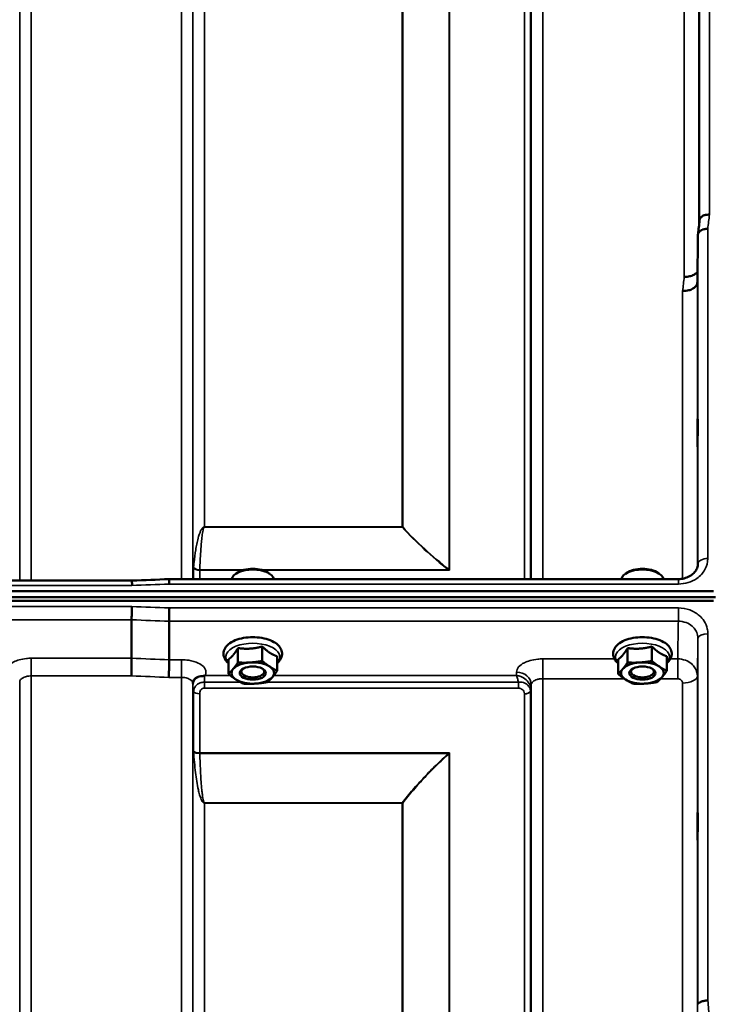
# Model space of a CAD drawing. Units: millimetres. Extents: x 155 to 12865, y -13 to 9193.
# Drawn here: x 6043 to 6254, y 4620 to 4921 of the extents above; entities that cross this region are included whole.
import ezdxf

# ---------------------------------------------------------------- set-up
doc = ezdxf.new("R2010")
doc.units = ezdxf.units.MM
doc.header["$LTSCALE"] = 31
for name, color, linetype, lineweight in [('Dimension (ISO)', 7, 'Continuous', 25), ('Visible (ISO)', 7, 'Continuous', 50), ('Visible Narrow (ISO)', 7, 'Continuous', 35)]:
    doc.layers.add(name, color=color, linetype=linetype, lineweight=lineweight)
doc.styles.add('Tricel ISO', font='isocpeur.ttf')
doc.dimstyles.new('Tricel ISO (cm) small', dxfattribs={"dimscale": 31, "dimtxt": 2.5, "dimasz": 4, "dimexe": 1.5, "dimexo": 1.5, "dimgap": 1, "dimtad": 1, "dimdec": 0, "dimlfac": 0.1, "dimrnd": 1e-08, "dimzin": 0, "dimtxsty": 'Tricel ISO', "dimcen": 0.09, "dimdle": 10, "dimclrd": 7, "dimclre": 7, "dimclrt": 256, "dimadec": 0, "dimazin": 0, "dimtfac": 1, "dimtdec": 0, "dimtmove": 0, "dimatfit": 3, "dimfxl": 1, "dimtolj": 1, "dimtzin": 0, "dimlwd": -1, "dimlwe": -1, "dimarcsym": 0})

# ---------------------------------------------------------------- blocks, each defined once
blk = doc.blocks.new('*D10')
at = {"layer": 'Defpoints', "color": 0, "transparency": 16777216}
for p in [(7088.45, 5505.56), (7960.97, 5505.56), (5243.92, 3515.57)]:
    blk.add_point(p, dxfattribs=at)
at = {"layer": 'Dimension (ISO)', "color": 7, "transparency": 16777216}
for p, q in [((7134.95, 5505.56), (8007.47, 5505.56)), ((7960.97, 3639.57), (7960.97, 5381.56)), ((5290.42, 3515.57), (8007.47, 3515.57))]:
    blk.add_line(p, q, dxfattribs=at)
for points in [[(7940.31, 5381.56), (7981.64, 5381.56), (7960.97, 5505.56)], [(7940.31, 3639.57), (7981.64, 3639.57), (7960.97, 3515.57)]]:
    blk.add_solid(points, dxfattribs=at)
at = {"layer": 'Dimension (ISO)', "transparency": 16777216, "insert": (7891.22, 4444.69), "char_height": 77.5, "attachment_point": 4, "rotation": 90, "style": 'Tricel ISO'}
blk.add_mtext('\\A1;199', dxfattribs=at)
blk = doc.blocks.new('*D15')
at = {"layer": 'Defpoints', "color": 0, "transparency": 16777216}
for p in [(7527.91, 4915.57), (7755.65, 4915.57), (6243.92, 3515.57)]:
    blk.add_point(p, dxfattribs=at)
at = {"layer": 'Dimension (ISO)', "color": 7, "transparency": 16777216}
for p, q in [((7574.41, 4915.57), (7802.15, 4915.57)), ((7755.65, 3639.57), (7755.65, 4791.57)), ((6290.42, 3515.57), (7802.15, 3515.57))]:
    blk.add_line(p, q, dxfattribs=at)
for points in [[(7734.99, 4791.57), (7776.32, 4791.57), (7755.65, 4915.57)], [(7734.99, 3639.57), (7776.32, 3639.57), (7755.65, 3515.57)]]:
    blk.add_solid(points, dxfattribs=at)
at = {"layer": 'Dimension (ISO)', "transparency": 16777216, "insert": (7685.9, 4145.82), "char_height": 77.5, "attachment_point": 4, "rotation": 90, "style": 'Tricel ISO'}
blk.add_mtext('\\A1;140', dxfattribs=at)

msp = doc.modelspace()

# ---------------------------------------------------------------- linework, layer by layer
at = {"layer": 'Visible (ISO)'}
for p, q in [((6249.92, 4855.35), (6249.73, 4840.84)), ((6249.92, 4754.95), (6249.92, 4754.8)), ((6109.11, 4752.06), (6108.7, 4751.77)), ((6118.79, 4752.06), (6119.2, 4751.77)), ((6228.11, 4752.06), (6227.7, 4751.77)), ((6237.79, 4752.06), (6238.2, 4751.77)), ((5437.93, 4749.76), (6077.11, 4749.76)), ((6088.41, 4750.19), (6243.92, 4750.19)), ((6243.92, 4750.19), (6243.92, 4750.19)), ((5259.59, 4744.72), (6255.3, 4744.72)), ((5260.29, 4746.51), (6254.61, 4746.51)), ((6254.61, 4743.61), (5260.29, 4743.61)), ((6076.95, 4737.77), (6076.95, 4737.77)), ((6076.95, 4726.03), (6076.95, 4737.77)), ((6088.4, 4737.33), (6088.4, 4737.33)), ((6088.4, 4725.59), (6088.4, 4737.33)), ((6116.85, 4729.61), (6116.85, 4725.2)), ((6235.85, 4729.61), (6235.85, 4725.2)), ((6109.41, 4729.14), (6109.41, 4724.73)), ((6121.4, 4726.63), (6121.4, 4722.22)), ((6228.41, 4729.14), (6228.41, 4724.73)), ((6240.4, 4726.63), (6240.4, 4722.22)), ((6076.95, 4726.03), (6076.95, 4726.03)), ((6088.4, 4725.59), (6088.4, 4725.59)), ((6106.5, 4725.68), (6106.5, 4721.27)), ((6225.5, 4725.68), (6225.5, 4721.27)), ((6111.09, 4720.93), (6111.09, 4720.93)), ((6116.81, 4720.93), (6116.81, 4720.93)), ((6230.09, 4720.93), (6230.09, 4720.93)), ((6235.81, 4720.93), (6235.81, 4720.93))]:
    msp.add_line(p, q, dxfattribs=at)
for centre, major_axis, start_param, end_param in [((6113.95, 4750.35), (-5.93, 0), 3.757072, 5.667706), ((6232.95, 4750.35), (-5.93, 0), 3.757072, 5.667706), ((6113.95, 4749.92), (-6.43, 0), 3.226987, 6.197791), ((6232.95, 4749.92), (-6.43, 0), 3.226987, 6.197791), ((6113.95, 4721.51), (-6.5, 0), 4.838652, 5.88585), ((6113.95, 4721.51), (-6.5, 0), 3.791454, 4.838652), ((6113.95, 4721.51), (6.5, 0), 5.88585, 6.933047), ((6232.95, 4721.51), (-6.5, 0), 4.838652, 5.88585), ((6232.95, 4721.51), (-6.5, 0), 3.791454, 4.838652), ((6232.95, 4721.51), (6.5, 0), 5.88585, 6.933047), ((6113.95, 4721.51), (-6.5, 0), 5.88585, 6.933047), ((6113.95, 4721.94), (3.5, 0), 2.62378, 6.800998), ((6113.95, 4721.51), (6.5, 0), 4.838652, 5.88585), ((6232.95, 4721.51), (-6.5, 0), 5.88585, 6.933047), ((6232.95, 4721.94), (3.5, 0), 2.62378, 6.800998), ((6232.95, 4721.51), (6.5, 0), 4.838652, 5.88585), ((6113.95, 4721.51), (6.5, 0), 3.791454, 4.838652), ((6232.95, 4721.51), (6.5, 0), 3.791454, 4.838652)]:
    msp.add_ellipse(centre, major_axis=major_axis, ratio=0.5, start_param=start_param, end_param=end_param, dxfattribs=at)
for centre in [(6113.95, 4721.51), (6232.95, 4721.51)]:
    msp.add_ellipse(centre, major_axis=(4, 0), ratio=0.5, dxfattribs=at)
for points, knots in [([(6250.3, 4898.99), (6250.29, 4898.62), (6250.29, 4898.29), (6250.28, 4897.87), (6250.27, 4897.76), (6250.27, 4897.77), (6250.26, 4897.87), (6250.26, 4898.31), (6250.26, 4898.63), (6250.26, 4899.38), (6250.26, 4899.86), (6250.26, 4900.9), (6250.27, 4901.47), (6250.27, 4902.53), (6250.28, 4903.1), (6250.29, 4904.15), (6250.29, 4904.63), (6250.3, 4905.38), (6250.31, 4905.71), (6250.32, 4906.15), (6250.32, 4906.26), (6250.33, 4906.27), (6250.33, 4906.16), (6250.33, 4905.73), (6250.33, 4905.4), (6250.33, 4904.64), (6250.33, 4904.16), (6250.33, 4903.11), (6250.33, 4902.54), (6250.32, 4901.47), (6250.32, 4900.9), (6250.31, 4899.85), (6250.3, 4899.37), (6250.3, 4898.99)], [0, 0, 0, 0, 0.159533, 0.159533, 0.319067, 0.319067, 0.478594, 0.478594, 0.63812, 0.63812, 0.797647, 0.797647, 0.957174, 0.957174, 1.116707, 1.116707, 1.276241, 1.276241, 1.436902, 1.436902, 1.597564, 1.597564, 1.758222, 1.758222, 1.918881, 1.918881, 2.079539, 2.079539, 2.240197, 2.240197, 2.400859, 2.400859, 2.56152, 2.56152, 2.56152, 2.56152]), ([(6253.42, 4861.55), (6253.42, 4861.54), (6253.41, 4861.54), (6253.19, 4861.52), (6252.98, 4861.5), (6252.57, 4861.45), (6252.37, 4861.43), (6251.93, 4861.35), (6251.63, 4861.26), (6251.13, 4860.91), (6250.87, 4860.7), (6250.59, 4860.32), (6250.53, 4860.21), (6250.46, 4860.01), (6250.44, 4859.93), (6250.43, 4859.85)], [-0.0021992, -0.0021992, -0.0021992, -0.0021992, 0, 0, 0.0638457, 0.0638457, 0.1268486, 0.1268486, 0.2098761, 0.2098761, 0.2579986, 0.2579986, 0.2777709, 0.2777709, 0.2916778, 0.2916778, 0.2916778, 0.2916778]), ([(6249.92, 4855.35), (6249.93, 4855.59), (6250.01, 4855.84), (6250.31, 4856.28), (6250.53, 4856.49), (6250.89, 4856.7), (6250.97, 4856.75), (6251.28, 4856.89), (6251.51, 4856.97), (6252.14, 4857.12), (6252.53, 4857.15), (6252.92, 4857.14)], [0, 0, 0, 0, 0.1170892, 0.1170892, 0.2342395, 0.2342395, 0.2685716, 0.2685716, 0.3515061, 0.3515061, 0.4703148, 0.4703148, 0.4703148, 0.4703148]), ([(6245.73, 4842.51), (6246.32, 4842.49), (6246.91, 4842.55), (6247.46, 4842.68), (6247.53, 4842.69), (6247.6, 4842.71), (6247.67, 4842.73), (6248.13, 4842.86), (6248.54, 4843.03), (6248.9, 4843.25), (6249.02, 4843.32), (6249.13, 4843.4), (6249.23, 4843.47), (6249.44, 4843.63), (6249.62, 4843.81), (6249.77, 4844)], [-0.0009682, -0.0009682, -0.0009682, -0.0009682, 0.177253, 0.177253, 0.177253, 0.2006408, 0.2006408, 0.2006408, 0.3531595, 0.3531595, 0.3531595, 0.4022291, 0.4022291, 0.4022291, 0.5032714, 0.5032714, 0.5032714, 0.5032714]), ([(6249.73, 4840.84), (6249.72, 4840.51), (6249.63, 4840.17), (6249.16, 4839.49), (6248.85, 4839.16), (6248.19, 4838.77), (6247.96, 4838.67), (6247.54, 4838.5), (6247.35, 4838.43), (6246.86, 4838.3), (6246.55, 4838.26), (6245.91, 4838.19), (6245.59, 4838.17), (6245.25, 4838.15), (6245.24, 4838.15), (6245.23, 4838.15)], [0.0001437, 0.0001437, 0.0001437, 0.0001437, 0.155002, 0.155002, 0.2769862, 0.2769862, 0.3318288, 0.3318288, 0.3731331, 0.3731331, 0.4354992, 0.4354992, 0.4979203, 0.4979203, 0.4999803, 0.4999803, 0.4999803, 0.4999803]), ([(6249.8, 4791.36), (6249.79, 4791.06), (6249.79, 4790.82), (6249.78, 4790.58), (6249.77, 4790.58), (6249.77, 4790.77), (6249.76, 4790.97), (6249.76, 4791.58), (6249.76, 4791.98), (6249.76, 4792.85), (6249.76, 4793.38), (6249.76, 4794.48), (6249.77, 4795.06), (6249.77, 4796.11), (6249.78, 4796.65), (6249.79, 4797.6), (6249.79, 4798.02), (6249.8, 4798.63), (6249.81, 4798.88), (6249.82, 4799.13), (6249.82, 4799.13), (6249.83, 4798.95), (6249.83, 4798.75), (6249.83, 4798.14), (6249.83, 4797.73), (6249.83, 4796.85), (6249.83, 4796.33), (6249.83, 4795.21), (6249.83, 4794.63), (6249.82, 4793.58), (6249.82, 4793.04), (6249.81, 4792.08), (6249.8, 4791.67), (6249.8, 4791.36)], [0, 0, 0, 0, 0.159533, 0.159533, 0.319067, 0.319067, 0.478594, 0.478594, 0.63812, 0.63812, 0.797647, 0.797647, 0.957174, 0.957174, 1.116707, 1.116707, 1.276241, 1.276241, 1.436902, 1.436902, 1.597564, 1.597564, 1.758222, 1.758222, 1.918881, 1.918881, 2.079539, 2.079539, 2.240197, 2.240197, 2.400859, 2.400859, 2.56152, 2.56152, 2.56152, 2.56152]), ([(6243.92, 4750.19), (6244.53, 4750.19), (6245.14, 4750.27), (6246.29, 4750.56), (6246.85, 4750.78), (6247.83, 4751.32), (6248.27, 4751.66), (6249.01, 4752.4), (6249.3, 4752.81), (6249.73, 4753.67), (6249.87, 4754.14), (6249.92, 4754.69), (6249.92, 4754.78), (6249.92, 4754.87)], [0, 0, 0, 0, 0.1808781, 0.1808781, 0.3642629, 0.3642629, 0.54813, 0.54813, 0.7383709, 0.7383709, 0.9426711, 0.9426711, 0.9818275, 0.9818275, 0.9818275, 0.9818275]), ([(6077.01, 4748.27), (6077.02, 4748.28), (6077.02, 4748.28), (6077.07, 4748.4), (6077.1, 4748.5), (6077.12, 4748.71), (6077.12, 4748.81), (6077.09, 4749.08), (6077.03, 4749.23), (6076.97, 4749.45), (6076.96, 4749.56), (6077.04, 4749.69), (6077.1, 4749.76), (6077.11, 4749.76)], [-0.9707782, -0.9707782, -0.9707782, -0.9707782, -0.9627915, -0.9627915, -0.8250648, -0.8250648, -0.692519, -0.692519, -0.4273441, -0.4273441, -0.2271722, -0.2271722, -0.1380283, -0.1380283, -0.1380283, -0.1380283]), ([(6088.46, 4748.7), (6088.46, 4749.04), (6088.45, 4749.33), (6088.43, 4749.74), (6088.43, 4749.88), (6088.42, 4750.02), (6088.42, 4750.06), (6088.42, 4750.15), (6088.41, 4750.18), (6088.41, 4750.18)], [-0.000801, -0.000801, -0.000801, -0.000801, 0.1160188, 0.1160188, 0.1999805, 0.1999805, 0.2332321, 0.2332321, 0.3122084, 0.3122084, 0.3122084, 0.3122084]), ([(6076.95, 4737.77), (6076.95, 4737.97), (6076.95, 4738.23), (6076.96, 4738.85), (6076.96, 4739.2), (6076.98, 4739.96), (6076.98, 4740.35), (6077, 4741.12), (6077.01, 4741.49), (6077.01, 4741.83), (6077.01, 4741.84), (6077.01, 4741.84)], [0, 0, 0, 0, 0.1171674, 0.1171674, 0.2343503, 0.2343503, 0.3515625, 0.3515625, 0.4677654, 0.4677654, 0.4685664, 0.4685664, 0.4685664, 0.4685664]), ([(6088.47, 4741.4), (6088.47, 4741.4), (6088.47, 4741.4), (6088.46, 4741.06), (6088.45, 4740.69), (6088.43, 4739.92), (6088.43, 4739.52), (6088.41, 4738.77), (6088.41, 4738.42), (6088.4, 4737.79), (6088.4, 4737.53), (6088.4, 4737.33)], [-0.4683811, -0.4683811, -0.4683811, -0.4683811, -0.4675801, -0.4675801, -0.3515625, -0.3515625, -0.2343503, -0.2343503, -0.1171674, -0.1171674, 0, 0, 0, 0]), ([(6121.4, 4724.51), (6121.62, 4724.7), (6121.82, 4724.9), (6122.43, 4725.62), (6122.74, 4726.21), (6122.94, 4727.34), (6122.9, 4727.86), (6122.61, 4728.83), (6122.34, 4729.28), (6121.58, 4730.19), (6121.04, 4730.61), (6119.72, 4731.37), (6118.92, 4731.7), (6117.19, 4732.18), (6116.26, 4732.34), (6114.38, 4732.49), (6113.43, 4732.49), (6111.57, 4732.33), (6110.66, 4732.17), (6108.96, 4731.69), (6108.17, 4731.37), (6106.79, 4730.57), (6106.19, 4730.09), (6105.37, 4729), (6105.1, 4728.41), (6104.98, 4727.39), (6105, 4726.99), (6105.1, 4726.62)], [2.481319, 2.481319, 2.481319, 2.481319, 2.614987, 2.614987, 2.927164, 2.927164, 3.166541, 3.166541, 3.41547, 3.41547, 3.727597, 3.727597, 4.077598, 4.077598, 4.421895, 4.421895, 4.76059, 4.76059, 5.099368, 5.099368, 5.443777, 5.443777, 5.793791, 5.793791, 6.096377, 6.096377, 6.283185, 6.283185, 6.283185, 6.283185]), ([(6240.4, 4724.51), (6240.62, 4724.7), (6240.82, 4724.9), (6241.43, 4725.62), (6241.74, 4726.21), (6241.94, 4727.34), (6241.9, 4727.86), (6241.61, 4728.83), (6241.34, 4729.28), (6240.58, 4730.19), (6240.04, 4730.61), (6238.72, 4731.37), (6237.92, 4731.7), (6236.19, 4732.18), (6235.26, 4732.34), (6233.38, 4732.49), (6232.43, 4732.49), (6230.57, 4732.33), (6229.66, 4732.17), (6227.96, 4731.69), (6227.17, 4731.37), (6225.79, 4730.57), (6225.19, 4730.09), (6224.37, 4729), (6224.1, 4728.41), (6223.98, 4727.39), (6224, 4726.99), (6224.1, 4726.62)], [2.481319, 2.481319, 2.481319, 2.481319, 2.614987, 2.614987, 2.927164, 2.927164, 3.166541, 3.166541, 3.41547, 3.41547, 3.727597, 3.727597, 4.077598, 4.077598, 4.421895, 4.421895, 4.76059, 4.76059, 5.099368, 5.099368, 5.443777, 5.443777, 5.793791, 5.793791, 6.096377, 6.096377, 6.283185, 6.283185, 6.283185, 6.283185]), ([(6236.58, 4732.07), (6236.58, 4732.07), (6236.58, 4732.07), (6236.57, 4732.07), (6236.55, 4732.07), (6236.53, 4732.07)], [-0.00022064, -0.00022064, -0.00022064, -0.00022064, 0, 0, 0.005168953, 0.005168953, 0.005168953, 0.005168953]), ([(6105.1, 4726.62), (6105.22, 4726.12), (6105.46, 4725.66), (6105.99, 4724.99), (6106.23, 4724.74), (6106.5, 4724.51)], [0, 0, 0, 0, 0.2446054, 0.2446054, 0.407748, 0.407748, 0.407748, 0.407748]), ([(6224.1, 4726.62), (6224.22, 4726.12), (6224.46, 4725.66), (6224.99, 4724.99), (6225.23, 4724.74), (6225.5, 4724.51)], [0, 0, 0, 0, 0.2446054, 0.2446054, 0.407748, 0.407748, 0.407748, 0.407748]), ([(6076.86, 4720.63), (6076.86, 4720.63), (6076.86, 4720.64), (6076.87, 4721.08), (6076.88, 4721.56), (6076.91, 4722.58), (6076.91, 4723.1), (6076.93, 4724.11), (6076.94, 4724.58), (6076.95, 4725.41), (6076.95, 4725.76), (6076.95, 4726.03)], [-0.0015257, -0.0015257, -0.0015257, -0.0015257, 0, 0, 0.1507538, 0.1507538, 0.3070388, 0.3070388, 0.4632847, 0.4632847, 0.6195095, 0.6195095, 0.6195095, 0.6195095]), ([(6088.31, 4720.2), (6088.31, 4720.2), (6088.31, 4720.2), (6088.33, 4720.65), (6088.34, 4721.13), (6088.36, 4722.14), (6088.37, 4722.67), (6088.38, 4723.67), (6088.39, 4724.15), (6088.4, 4724.98), (6088.4, 4725.32), (6088.4, 4725.59)], [-0.0015255, -0.0015255, -0.0015255, -0.0015255, 0, 0, 0.1504998, 0.1504998, 0.3067848, 0.3067848, 0.4630307, 0.4630307, 0.6192555, 0.6192555, 0.6192555, 0.6192555]), ([(6097.57, 4720.42), (6097.13, 4720.32), (6096.75, 4720.14), (6096.19, 4719.7), (6096.01, 4719.49), (6095.88, 4719.27)], [0, 0, 0, 0, 0.155503, 0.155503, 0.281867, 0.281867, 0.281867, 0.281867]), ([(6099.16, 4720.68), (6099.13, 4720.66), (6099.1, 4720.65), (6099.01, 4720.63), (6098.95, 4720.62), (6098.78, 4720.6), (6098.66, 4720.58), (6098.24, 4720.54), (6097.91, 4720.5), (6097.57, 4720.42)], [0, 0, 0, 0, 0.0107836, 0.0107836, 0.0290124, 0.0290124, 0.0609499, 0.0609499, 0.1272002, 0.1272002, 0.1272002, 0.1272002]), ([(6099.37, 4720.76), (6099.36, 4720.76), (6099.36, 4720.76), (6099.29, 4720.73), (6099.23, 4720.7), (6099.16, 4720.68)], [-0.00150041, -0.00150041, -0.00150041, -0.00150041, 0, 0, 0.02476937, 0.02476937, 0.02476937, 0.02476937]), ([(6042.76, 4718.79), (6042.76, 4718.79), (6042.76, 4718.79), (6042.76, 4718.8), (6042.76, 4718.81), (6042.76, 4718.82)], [-0.00115562, -0.00115562, -0.00115562, -0.00115562, 0, 0, 0.00895288, 0.00895288, 0.00895288, 0.00895288]), ([(6095.88, 4719.27), (6095.86, 4719.24), (6095.84, 4719.2), (6095.79, 4719.1), (6095.77, 4719.05), (6095.73, 4718.94), (6095.71, 4718.88), (6095.68, 4718.74), (6095.67, 4718.67), (6095.65, 4718.53), (6095.64, 4718.45), (6095.64, 4718.38)], [-1.385812, -1.385812, -1.385812, -1.385812, -1.3444766, -1.3444766, -1.3031411, -1.3031411, -1.2618056, -1.2618056, -1.2204702, -1.2204702, -1.1791347, -1.1791347, -1.1791347, -1.1791347]), ([(6095.64, 4718.38), (6095.64, 4718.37), (6095.64, 4718.36), (6095.64, 4718.35), (6095.64, 4718.35), (6095.64, 4718.35)], [0.88725951, 0.88725951, 0.88725951, 0.88725951, 0.8984109, 0.8984109, 0.89984796, 0.89984796, 0.89984796, 0.89984796]), ([(6249.8, 4670.85), (6249.79, 4670.63), (6249.79, 4670.49), (6249.78, 4670.44), (6249.77, 4670.54), (6249.77, 4670.91), (6249.76, 4671.2), (6249.76, 4671.96), (6249.76, 4672.43), (6249.76, 4673.4), (6249.76, 4673.96), (6249.76, 4675.08), (6249.77, 4675.65), (6249.77, 4676.65), (6249.78, 4677.15), (6249.79, 4677.99), (6249.79, 4678.33), (6249.8, 4678.78), (6249.81, 4678.93), (6249.82, 4678.98), (6249.82, 4678.89), (6249.83, 4678.53), (6249.83, 4678.23), (6249.83, 4677.47), (6249.83, 4676.99), (6249.83, 4676.02), (6249.83, 4675.46), (6249.83, 4674.32), (6249.83, 4673.75), (6249.82, 4672.74), (6249.82, 4672.25), (6249.81, 4671.41), (6249.8, 4671.07), (6249.8, 4670.85)], [0, 0, 0, 0, 0.159533, 0.159533, 0.319067, 0.319067, 0.478594, 0.478594, 0.63812, 0.63812, 0.797647, 0.797647, 0.957174, 0.957174, 1.116707, 1.116707, 1.276241, 1.276241, 1.436902, 1.436902, 1.597564, 1.597564, 1.758222, 1.758222, 1.918881, 1.918881, 2.079539, 2.079539, 2.240197, 2.240197, 2.400859, 2.400859, 2.56152, 2.56152, 2.56152, 2.56152]), ([(6252.92, 4621.52), (6252.92, 4621.52), (6252.92, 4621.52), (6252.52, 4621.5), (6252.13, 4621.46), (6251.41, 4621.33), (6251.08, 4621.24), (6250.53, 4621.02), (6250.31, 4620.9), (6250.01, 4620.64), (6249.93, 4620.5), (6249.92, 4620.36)], [-0.0007866, -0.0007866, -0.0007866, -0.0007866, 0, 0, 0.1180269, 0.1180269, 0.2352981, 0.2352981, 0.3524531, 0.3524531, 0.469547, 0.469547, 0.469547, 0.469547])]:
    msp.add_open_spline(points, degree=3, knots=knots, dxfattribs=at)
for points in [[(6249.93, 4855.5), (6250.1, 4856.95), (6250.27, 4858.4), (6250.43, 4859.85)], [(6249.92, 4754.95), (6249.92, 4754.92), (6249.92, 4754.89), (6249.92, 4754.87)], [(6077.11, 4749.76), (6080.88, 4749.9), (6084.64, 4750.04), (6088.41, 4750.18)]]:
    msp.add_open_spline(points, degree=3, dxfattribs=at)
for points, weights in [([(6113.13, 4728.97), (6114.86, 4729.08), (6116.85, 4729.61)], [1, 1.05008356558, 1.02350695612]), ([(6116.85, 4729.61), (6118.07, 4728.41), (6119.12, 4727.71)], [1.02350695612, 1.05008356558, 1]), ([(6232.13, 4728.97), (6233.86, 4729.08), (6235.85, 4729.61)], [1, 1.05008356558, 1.02350695612]), ([(6235.85, 4729.61), (6237.07, 4728.41), (6238.12, 4727.71)], [1.02350695612, 1.05008356558, 1]), ([(6106.5, 4725.68), (6107.28, 4726.2), (6107.96, 4727.01)], [1.02350695612, 1.05008356558, 1]), ([(6107.96, 4727.01), (6108.63, 4727.81), (6109.41, 4729.14)], [1, 1.05008356558, 1.02350695612]), ([(6109.41, 4729.14), (6111.4, 4728.86), (6113.13, 4728.97)], [1.02350695612, 1.05008356558, 1]), ([(6119.12, 4727.71), (6120.18, 4727.02), (6121.4, 4726.63)], [1, 1.05008356558, 1.02350695612]), ([(6225.5, 4725.68), (6226.28, 4726.2), (6226.96, 4727.01)], [1.02350695612, 1.05008356558, 1]), ([(6226.96, 4727.01), (6227.63, 4727.81), (6228.41, 4729.14)], [1, 1.05008356558, 1.02350695612]), ([(6228.41, 4729.14), (6230.4, 4728.86), (6232.13, 4728.97)], [1.02350695612, 1.05008356558, 1]), ([(6238.12, 4727.71), (6239.18, 4727.02), (6240.4, 4726.63)], [1, 1.05008356558, 1.02350695612]), ([(6107.96, 4722.77), (6108.63, 4723.57), (6109.41, 4724.73)], [1, 1.0379548493, 1]), ([(6109.41, 4724.73), (6111.4, 4724.62), (6113.13, 4724.73)], [1, 1.0379548493, 1]), ([(6113.13, 4724.73), (6114.86, 4724.84), (6116.85, 4725.2)], [1, 1.0379548493, 1]), ([(6116.85, 4725.2), (6118.07, 4724.17), (6119.12, 4723.48)], [1, 1.0379548493, 1]), ([(6119.12, 4723.48), (6120.18, 4722.78), (6121.4, 4722.22)], [1, 1.0379548493, 1]), ([(6226.96, 4722.77), (6227.63, 4723.57), (6228.41, 4724.73)], [1, 1.0379548493, 1]), ([(6228.41, 4724.73), (6230.4, 4724.62), (6232.13, 4724.73)], [1, 1.0379548493, 1]), ([(6232.13, 4724.73), (6233.86, 4724.84), (6235.85, 4725.2)], [1, 1.0379548493, 1]), ([(6235.85, 4725.2), (6237.07, 4724.17), (6238.12, 4723.48)], [1, 1.0379548493, 1]), ([(6238.12, 4723.48), (6239.18, 4722.78), (6240.4, 4722.22)], [1, 1.0379548493, 1]), ([(6106.5, 4721.27), (6107.28, 4721.96), (6107.96, 4722.77)], [1, 1.0379548493, 1]), ([(6108.77, 4719.54), (6107.72, 4720.24), (6106.5, 4721.27)], [1, 1.0379548493, 1]), ([(6119.94, 4720.25), (6119.27, 4719.45), (6118.49, 4718.76)], [1, 1.0379548493, 1]), ([(6121.4, 4722.22), (6120.62, 4721.06), (6119.94, 4720.25)], [1, 1.0379548493, 1]), ([(6225.5, 4721.27), (6226.28, 4721.96), (6226.96, 4722.77)], [1, 1.0379548493, 1]), ([(6227.77, 4719.54), (6226.72, 4720.24), (6225.5, 4721.27)], [1, 1.0379548493, 1]), ([(6238.94, 4720.25), (6238.27, 4719.45), (6237.49, 4718.76)], [1, 1.0379548493, 1]), ([(6240.4, 4722.22), (6239.62, 4721.06), (6238.94, 4720.25)], [1, 1.0379548493, 1]), ([(6111.05, 4718.28), (6109.83, 4718.85), (6108.77, 4719.54)], [1, 1.0379548493, 1]), ([(6114.77, 4718.29), (6113.04, 4718.18), (6111.05, 4718.28)], [1, 1.0379548493, 1]), ([(6118.49, 4718.76), (6116.5, 4718.4), (6114.77, 4718.29)], [1, 1.0379548493, 1]), ([(6230.05, 4718.28), (6228.83, 4718.85), (6227.77, 4719.54)], [1, 1.0379548493, 1]), ([(6233.77, 4718.29), (6232.04, 4718.18), (6230.05, 4718.28)], [1, 1.0379548493, 1]), ([(6237.49, 4718.76), (6235.5, 4718.4), (6233.77, 4718.29)], [1, 1.0379548493, 1])]:
    msp.add_rational_spline(points, weights, degree=2, dxfattribs=at)
at = {"layer": 'Visible Narrow (ISO)'}
for p, q in [((6253.42, 5154.56), (6253.42, 4861.55)), ((6250.42, 4859.79), (6250.42, 5151.59)), ((6250.23, 5129.02), (6250.23, 4858.06)), ((6046.26, 5124.56), (6046.26, 4749.76)), ((6092.14, 4750.19), (6092.14, 5124.56)), ((6202.51, 5124.56), (6202.51, 4750.19)), ((6245.73, 4842.51), (6245.73, 5124.56)), ((6042.76, 4749.76), (6042.76, 5121.09)), ((6095.64, 5121.09), (6095.64, 4750.19)), ((6199.01, 4750.19), (6199.01, 5121.09)), ((6095.67, 4750.19), (6095.67, 5118.03)), ((6198.98, 5118.03), (6198.98, 4750.19)), ((6099.17, 5114.56), (6099.17, 4766.12)), ((6159.59, 4766.12), (6159.59, 5114.56)), ((6159.73, 5114.57), (6159.73, 4766.13)), ((6173.89, 4753.12), (6173.89, 5115.56)), ((6174.03, 5115.56), (6174.03, 4752.89)), ((6196.89, 4750.19), (6196.89, 5115.56)), ((6198.78, 5116.89), (6198.78, 4750.19)), ((6252.92, 4857.14), (6252.92, 4756.48)), ((6249.92, 4754.95), (6249.92, 4855.35)), ((6249.73, 4840.84), (6249.73, 4753.74)), ((6245.23, 4750.31), (6245.23, 4838.15)), ((6159.59, 4766.12), (6099.17, 4766.12)), ((6099.17, 4766.04), (6099.17, 4766.12)), ((6099.17, 4766.04), (6159.59, 4766.04)), ((6159.59, 4766.12), (6159.59, 4766.04)), ((6095.87, 4750.19), (6095.87, 4753.6)), ((6097.75, 4752.89), (6110.9, 4752.89)), ((6097.75, 4752.89), (6097.75, 4750.19)), ((6111.34, 4753.01), (6097.76, 4753.01)), ((6173.74, 4753.01), (6116.56, 4753.01)), ((6117, 4752.89), (6174.03, 4752.89)), ((5437.88, 4748.27), (6077.01, 4748.27)), ((6088.46, 4748.7), (6243.92, 4748.7)), ((6243.92, 4750.19), (6243.92, 4748.7)), ((6077.01, 4741.84), (5437.88, 4741.84)), ((6243.92, 4741.4), (6088.47, 4741.4)), ((6243.92, 4737.33), (6243.92, 4741.4)), ((5437.95, 4737.77), (6076.95, 4737.77)), ((6088.4, 4737.33), (6243.92, 4737.33)), ((6252.92, 4733.53), (6252.92, 4621.52)), ((6249.92, 4620.36), (6249.92, 4732.09)), ((6076.95, 4726.03), (6046.26, 4726.03)), ((6046.26, 4726.03), (6046.26, 4720.63)), ((6092.14, 4725.59), (6088.4, 4725.59)), ((6092.14, 4720.2), (6092.14, 4725.59)), ((6224.4, 4725.84), (6202.51, 4725.84)), ((6202.51, 4725.84), (6202.51, 4719.77)), ((6243.73, 4725.84), (6241.5, 4725.84)), ((6243.73, 4725.84), (6243.73, 4719.77)), ((6046.26, 4720.63), (6046.26, 3545.64)), ((6046.26, 4720.63), (6076.86, 4720.63)), ((6107.12, 4720.76), (6099.37, 4720.76)), ((6194.49, 4720.76), (6120.35, 4720.76)), ((6194.51, 4721.81), (6194.49, 4720.76)), ((6249.73, 4720.63), (6249.73, 4612.64)), ((6042.76, 3549.11), (6042.76, 4718.79)), ((6088.31, 4720.2), (6092.14, 4720.2)), ((6092.14, 3545.65), (6092.14, 4720.2)), ((6095.64, 4718.35), (6095.64, 3549.12)), ((6095.65, 4718.48), (6095.66, 4717.73)), ((6110.18, 4718.71), (6099.17, 4718.71)), ((6099.17, 4716.92), (6099.17, 4718.71)), ((6195.06, 4718.71), (6118.24, 4718.71)), ((6195.06, 4716.92), (6195.06, 4718.71)), ((6198.98, 4716.36), (6199.01, 4717.91)), ((6199.01, 3549.13), (6199.01, 4717.91)), ((6202.51, 4719.77), (6202.51, 3545.66)), ((6202.51, 4719.77), (6227.44, 4719.77)), ((6238.52, 4719.77), (6243.73, 4719.77)), ((6245.23, 4610.9), (6245.23, 4718.47)), ((6095.67, 3552.19), (6095.67, 4716.38)), ((6095.87, 4697.73), (6095.87, 4715.83)), ((6097.75, 4715.18), (6097.75, 4697.11)), ((6099.17, 4716.92), (6195.06, 4716.92)), ((6196.89, 3554.66), (6196.89, 4715.16)), ((6198.78, 4715.81), (6198.78, 3553.33)), ((6198.98, 4716.36), (6198.98, 3552.19)), ((6174.03, 4697.11), (6097.75, 4697.11)), ((6097.76, 4696.98), (6173.74, 4696.98)), ((6173.89, 3555.28), (6173.89, 4696.86)), ((6174.03, 4697.11), (6174.03, 3555.26)), ((6159.59, 4681.92), (6099.17, 4681.92)), ((6099.17, 4681.92), (6099.17, 4681.83)), ((6099.17, 4681.83), (6099.17, 3557.14)), ((6099.17, 4681.83), (6159.59, 4681.83)), ((6159.59, 4681.92), (6159.59, 4681.83)), ((6159.59, 3557.14), (6159.59, 4681.83)), ((6159.73, 4681.83), (6159.73, 3557.13))]:
    msp.add_line(p, q, dxfattribs=at)
for centre, major_axis, ratio, start_param, end_param in [((6246.3, 4334.56), (-59.48, -819.99), 0.049112, 4.01798, 4.024973), ((6238.78, 4334.56), (57.85, 789.99), 0.049569, 0.876047, 0.883238), ((6159.59, 4767.23), (1.48, 1.34), 0.481501, 4.302534, 4.388814), ((6159.59, 4767.23), (-2, 0), 0.553286, 1.570796, 1.640609), ((6252.92, 4754.93), (-3, 0), 0.514531, 4.712389, 6.274459), ((6097.34, 4751.43), (1.14, -3.1), 0.302104, 3.722863, 3.831238), ((6097.75, 4753.96), (-2, 0), 0.535632, 0.339837, 1.570796), ((6097.76, 4754.2), (-2, 0.06), 0.594625, 0.365265, 1.589889), ((6098.7, 4752.18), (-0.59, 1.52), 0.49319, 0.819098, 0.907451), ((6173.74, 4754.2), (1.24, 1.57), 0.41631, 4.226188, 4.326022), ((6173.75, 4754.19), (1.26, 1.55), 0.420628, 4.232897, 4.331462), ((6174.03, 4747.56), (8.55, -5.08), 0.47904, 1.847764, 1.879162), ((6174.03, 4747.6), (-3.84, 9.1), 0.239542, 5.22843, 5.260004), ((5815.79, 4334.56), (18712.37, 714.02), 0.021547, 1.555402, 1.556014), ((5815.79, 4335.56), (18712.37, -706.88), 0.022209, 1.557063, 1.557675), ((5815.66, 4332.98), (18712.37, -704.3), 0.022128, 1.557053, 1.557665), ((6252.92, 4732.07), (-3, 0), 0.485327, 4.712389, 6.274459), ((6113.95, 4726.46), (8.26, 0), 0.5, 5.83617, 9.871794), ((6232.95, 4726.46), (8.26, 0), 0.5, 5.83617, 9.871794), ((6233.95, 4729.97), (4.9, 0), 0.507558, 0.983587, 1.002921), ((5655.49, 4339), (18185.58, -684.47), 0.022128, 1.547822, 1.548452), ((5655.31, 4335.56), (18185.58, -681.02), 0.022017, 1.547808, 1.548438), ((6099.16, 4717.74), (-3.5, -0.06), 0.861596, 5.169936, 6.268171), ((6194.51, 4717.93), (4.5, -0.08), 0.861596, 0.015024, 1.585605), ((6245.23, 4720.65), (4.5, 0), 0.484691, 4.712389, 6.274459), ((6099.17, 4716.4), (-3.5, 0), 0.48607, 0.008727, 0.339837), ((6097.75, 4716.15), (-2, 0), 0.48607, 0.339837, 1.570796), ((6196.89, 4716.18), (2, 0.06), 0.485962, 4.698745, 5.929705), ((6196.89, 4716.13), (2, 0), 0.486043, 4.712389, 5.943348), ((6195.48, 4716.4), (3.5, 0.1), 0.485924, 5.929714, 6.260221), ((6195.48, 4716.38), (3.5, 0), 0.486043, 5.943348, 6.274459), ((6097.75, 4698.04), (-2, 0), 0.462931, 0.339837, 1.570796), ((6097.76, 4697.78), (-2, -0.06), 0.398619, 0.334944, 1.559681), ((6173.74, 4697.78), (-1.34, 1.48), 0.280354, 1.87067, 1.970049), ((6173.75, 4697.78), (-1.36, 1.47), 0.283412, 1.869265, 1.96783), ((6159.59, 4682.72), (-1.58, 1.23), 0.324773, 1.817915, 1.903666), ((6159.59, 4682.72), (2, 0), 0.443935, 4.712389, 4.782202), ((6246.3, 4335.56), (-64.82, 820), 0.037748, 5.058631, 5.065624)]:
    msp.add_ellipse(centre, major_axis=major_axis, ratio=ratio, start_param=start_param, end_param=end_param, dxfattribs=at)
for points, knots in [([(6099.17, 4766.12), (6099.15, 4766.12), (6099.12, 4766.12), (6099.1, 4766.12), (6099.07, 4766.12), (6099.04, 4766.11), (6099.02, 4766.1), (6098.97, 4766.09), (6098.94, 4766.07), (6098.9, 4766.06), (6098.84, 4766.03), (6098.8, 4765.99), (6098.75, 4765.96), (6098.66, 4765.89), (6098.6, 4765.82), (6098.54, 4765.75), (6098.41, 4765.61), (6098.32, 4765.46), (6098.24, 4765.31), (6098.07, 4765.02), (6097.94, 4764.73), (6097.83, 4764.43), (6097.71, 4764.14), (6097.61, 4763.84), (6097.52, 4763.55), (6097.44, 4763.31), (6097.37, 4763.08), (6097.31, 4762.84), (6097.29, 4762.78), (6097.28, 4762.72), (6097.26, 4762.66), (6097.1, 4762.07), (6096.97, 4761.48), (6096.85, 4760.89), (6096.73, 4760.3), (6096.62, 4759.71), (6096.52, 4759.12), (6096.31, 4757.86), (6096.14, 4756.6), (6096.01, 4755.34), (6095.96, 4754.84), (6095.92, 4754.33), (6095.88, 4753.83)], [0, 0, 0, 0, 0.003018, 0.003018, 0.003018, 0.007019, 0.007019, 0.007019, 0.014764, 0.014764, 0.014764, 0.028919, 0.028919, 0.028919, 0.058064, 0.058064, 0.058064, 0.116572, 0.116572, 0.116572, 0.233469, 0.233469, 0.233469, 0.350358, 0.350358, 0.350358, 0.443719, 0.443719, 0.443719, 0.467263, 0.467263, 0.467263, 0.701048, 0.701048, 0.701048, 0.934782, 0.934782, 0.934782, 1.435992, 1.435992, 1.435992, 1.636003, 1.636003, 1.636003, 1.636003]), ([(6097.76, 4753.01), (6097.82, 4754.89), (6097.94, 4757.39), (6098.17, 4760.52), (6098.31, 4762.08), (6098.46, 4763.33), (6098.59, 4764.26), (6098.73, 4765.04), (6098.87, 4765.57), (6098.97, 4765.84), (6099.05, 4765.98), (6099.12, 4766.04), (6099.17, 4766.04)], [-1.636003, -1.636003, -1.636003, -1.636003, -0.934859, -0.701144, -0.467429, -0.350572, -0.233715, -0.116857, -0.058429, -0.029214, -0.014607, 0, 0, 0, 0]), ([(6243.92, 4748.7), (6244.93, 4748.7), (6246.96, 4749), (6249.95, 4750.43), (6252.32, 4753.01), (6252.92, 4755.32), (6252.92, 4756.48)], [0, 0, 0, 0, 0.301369, 0.602737, 1.004562, 1.406387, 1.406387, 1.406387, 1.406387]), ([(6252.92, 4733.53), (6252.92, 4734.04), (6252.87, 4734.55), (6252.57, 4735.86), (6252.25, 4736.64), (6251.4, 4737.98), (6250.9, 4738.56), (6249.51, 4739.79), (6248.52, 4740.38), (6246.34, 4741.19), (6245.13, 4741.4), (6243.92, 4741.4)], [0, 0, 0, 0, 0.174204, 0.174204, 0.452931, 0.452931, 0.696631, 0.696631, 1.044806, 1.044806, 1.406386, 1.406386, 1.406386, 1.406386]), ([(6243.92, 4737.33), (6243.91, 4736.32), (6243.89, 4735.31), (6243.83, 4732.06), (6243.8, 4729.83), (6243.75, 4727.01), (6243.74, 4726.42), (6243.73, 4725.84)], [-7.01837, -7.01837, -7.01837, -7.01837, -6.419475, -6.419475, -5.09947, -5.09947, -4.753257, -4.753257, -4.753257, -4.753257]), ([(6243.92, 4737.33), (6244.73, 4737.33), (6245.54, 4737.19), (6246.99, 4736.66), (6247.65, 4736.26), (6248.57, 4735.45), (6248.91, 4735.06), (6249.47, 4734.16), (6249.69, 4733.65), (6249.89, 4732.77), (6249.92, 4732.43), (6249.92, 4732.09)], [-1.406386, -1.406386, -1.406386, -1.406386, -1.044806, -1.044806, -0.696631, -0.696631, -0.452931, -0.452931, -0.174204, -0.174204, 0, 0, 0, 0]), ([(6249.73, 4720.63), (6249.74, 4721.22), (6249.75, 4721.81), (6249.8, 4724.63), (6249.83, 4726.86), (6249.89, 4730.09), (6249.91, 4731.09), (6249.92, 4732.09)], [4.75076, 4.75076, 4.75076, 4.75076, 5.09947, 5.09947, 6.419475, 6.419475, 7.00815, 7.00815, 7.00815, 7.00815]), ([(6046.26, 4726.03), (6045.77, 4726.03), (6045.28, 4726), (6044.04, 4725.88), (6043.3, 4725.74), (6042.02, 4725.38), (6041.47, 4725.17), (6040.3, 4724.58), (6039.74, 4724.16), (6038.98, 4723.26), (6038.77, 4722.76), (6038.75, 4721.91), (6038.84, 4721.55), (6039.03, 4721.2)], [4.684727, 4.684727, 4.684727, 4.684727, 4.829807, 4.829807, 5.061933, 5.061933, 5.265066, 5.265066, 5.55534, 5.55534, 5.845691, 5.845691, 6.057837, 6.057837, 6.057837, 6.057837]), ([(6099.37, 4720.76), (6099.56, 4721.12), (6099.66, 4721.49), (6099.62, 4722.42), (6099.35, 4722.98), (6098.46, 4723.88), (6097.92, 4724.25), (6096.46, 4724.95), (6095.45, 4725.25), (6093.65, 4725.53), (6092.89, 4725.59), (6092.14, 4725.59)], [-1.373155, -1.373155, -1.373155, -1.373155, -1.156025, -1.156025, -0.825275, -0.825275, -0.561933, -0.561933, -0.22471, -0.22471, 0, 0, 0, 0]), ([(6202.51, 4725.84), (6201.99, 4725.84), (6201.47, 4725.81), (6200.14, 4725.68), (6199.36, 4725.53), (6197.99, 4725.15), (6197.4, 4724.92), (6196.15, 4724.3), (6195.55, 4723.85), (6194.74, 4722.88), (6194.52, 4722.34), (6194.51, 4721.81)], [-1.241916, -1.241916, -1.241916, -1.241916, -1.08717, -1.08717, -0.839576, -0.839576, -0.622907, -0.622907, -0.313282, -0.313282, 0, 0, 0, 0]), ([(6249.73, 4720.63), (6249.73, 4720.96), (6249.69, 4721.3), (6249.49, 4722.16), (6249.28, 4722.67), (6248.71, 4723.56), (6248.38, 4723.95), (6247.45, 4724.76), (6246.79, 4725.15), (6245.34, 4725.69), (6244.53, 4725.83), (6243.73, 4725.84)], [0, 0, 0, 0, 0.0290412, 0.0290412, 0.0755072, 0.0755072, 0.1161306, 0.1161306, 0.1741627, 0.1741627, 0.2344041, 0.2344041, 0.2344041, 0.2344041]), ([(6042.76, 4718.79), (6042.76, 4718.79), (6042.76, 4718.79), (6042.76, 4719.04), (6042.86, 4719.28), (6043.21, 4719.72), (6043.48, 4719.93), (6044.02, 4720.21), (6044.28, 4720.32), (6044.88, 4720.49), (6045.22, 4720.56), (6045.8, 4720.62), (6046.03, 4720.63), (6046.26, 4720.63)], [-5.84907, -5.84907, -5.84907, -5.84907, -5.845691, -5.845691, -5.55534, -5.55534, -5.265066, -5.265066, -5.061933, -5.061933, -4.829807, -4.829807, -4.684727, -4.684727, -4.684727, -4.684727]), ([(6099.17, 4718.71), (6099.16, 4719.15), (6099.16, 4719.55), (6099.16, 4720.2), (6099.16, 4720.46), (6099.16, 4720.68)], [0.09204399, 0.09204399, 0.09204399, 0.09204399, 0.12364642, 0.12364642, 0.15005288, 0.15005288, 0.15005288, 0.15005288]), ([(6194.49, 4720.76), (6194.59, 4720.53), (6194.69, 4720.23), (6194.89, 4719.54), (6194.98, 4719.15), (6195.06, 4718.71)], [-0.18728203, -0.18728203, -0.18728203, -0.18728203, -0.14402664, -0.14402664, -0.10278932, -0.10278932, -0.10278932, -0.10278932]), ([(6198.98, 4716.46), (6198.97, 4716.82), (6198.9, 4717.19), (6198.74, 4717.65), (6198.69, 4717.77), (6198.35, 4718.52), (6197.91, 4719.06), (6196.93, 4719.9), (6196.4, 4720.2), (6195.41, 4720.59), (6194.95, 4720.71), (6194.49, 4720.76)], [0, 0, 0, 0, 0.0279394, 0.0279394, 0.0374247, 0.0374247, 0.0915581, 0.0915581, 0.1440266, 0.1440266, 0.187282, 0.187282, 0.187282, 0.187282]), ([(6092.14, 4720.2), (6092.49, 4720.2), (6092.85, 4720.17), (6093.69, 4720.03), (6094.16, 4719.88), (6094.84, 4719.54), (6095.09, 4719.36), (6095.5, 4718.92), (6095.63, 4718.65), (6095.64, 4718.36), (6095.64, 4718.36), (6095.64, 4718.35)], [0, 0, 0, 0, 0.22471, 0.22471, 0.561933, 0.561933, 0.825275, 0.825275, 1.156025, 1.156025, 1.164351, 1.164351, 1.164351, 1.164351]), ([(6095.66, 4717.73), (6095.66, 4717.68), (6095.66, 4717.61), (6095.66, 4717.42), (6095.67, 4717.27), (6095.67, 4717), (6095.67, 4716.86), (6095.67, 4716.61), (6095.67, 4716.49), (6095.67, 4716.38)], [-0.1536476, -0.1536476, -0.1536476, -0.1536476, -0.1236464, -0.1236464, -0.0756445, -0.0756445, -0.0375537, -0.0375537, 0, 0, 0, 0]), ([(6099.17, 4718.71), (6098.73, 4718.71), (6098.3, 4718.63), (6097.31, 4718.27), (6096.83, 4717.91), (6096.21, 4717.18), (6096.05, 4716.83), (6095.9, 4716.28), (6095.87, 4716.06), (6095.87, 4715.83)], [0, 0, 0, 0, 0.0557024, 0.0557024, 0.1409374, 0.1409374, 0.217313, 0.217313, 0.2727284, 0.2727284, 0.2727284, 0.2727284]), ([(6198.78, 4715.9), (6198.76, 4716.39), (6198.63, 4716.86), (6198.16, 4717.63), (6197.85, 4717.95), (6197.23, 4718.36), (6196.94, 4718.5), (6196.34, 4718.69), (6196.02, 4718.74), (6195.48, 4718.76), (6195.27, 4718.74), (6195.06, 4718.71)], [0, 0, 0, 0, 0.089312, 0.089312, 0.1643932, 0.1643932, 0.2155651, 0.2155651, 0.2643347, 0.2643347, 0.2948157, 0.2948157, 0.2948157, 0.2948157]), ([(6199.01, 4717.91), (6199.01, 4718.16), (6199.11, 4718.41), (6199.46, 4718.85), (6199.73, 4719.06), (6200.27, 4719.35), (6200.53, 4719.45), (6201.13, 4719.63), (6201.47, 4719.7), (6202.05, 4719.76), (6202.28, 4719.77), (6202.51, 4719.77)], [0, 0, 0, 0, 0.313282, 0.313282, 0.622907, 0.622907, 0.839576, 0.839576, 1.08717, 1.08717, 1.241916, 1.241916, 1.241916, 1.241916]), ([(6243.73, 4719.77), (6243.93, 4719.77), (6244.13, 4719.74), (6244.49, 4719.6), (6244.66, 4719.5), (6244.89, 4719.3), (6244.97, 4719.2), (6245.11, 4718.98), (6245.17, 4718.85), (6245.22, 4718.64), (6245.23, 4718.55), (6245.23, 4718.47)], [-0.2344041, -0.2344041, -0.2344041, -0.2344041, -0.1741627, -0.1741627, -0.1161306, -0.1161306, -0.0755072, -0.0755072, -0.0290412, -0.0290412, 0, 0, 0, 0]), ([(6097.75, 4715.18), (6097.75, 4715.34), (6097.77, 4715.5), (6097.83, 4715.88), (6097.9, 4716.1), (6098.16, 4716.51), (6098.37, 4716.7), (6098.79, 4716.88), (6098.98, 4716.92), (6099.17, 4716.92)], [-0.2727284, -0.2727284, -0.2727284, -0.2727284, -0.217313, -0.217313, -0.1409374, -0.1409374, -0.0557024, -0.0557024, 0, 0, 0, 0]), ([(6195.06, 4716.92), (6195.17, 4716.92), (6195.27, 4716.91), (6195.53, 4716.87), (6195.68, 4716.82), (6195.98, 4716.68), (6196.12, 4716.6), (6196.43, 4716.34), (6196.58, 4716.16), (6196.82, 4715.73), (6196.89, 4715.47), (6196.89, 4715.21)], [-0.2948157, -0.2948157, -0.2948157, -0.2948157, -0.2643347, -0.2643347, -0.2155651, -0.2155651, -0.1643932, -0.1643932, -0.089312, -0.089312, 0, 0, 0, 0]), ([(6196.89, 4715.21), (6196.89, 4715.2), (6196.89, 4715.19), (6196.89, 4715.18), (6196.89, 4715.17), (6196.89, 4715.16)], [-0.005918442, -0.005918442, -0.005918442, -0.005918442, -0.002959214, -0.002959214, 0, 0, 0, 0]), ([(6198.78, 4715.81), (6198.78, 4715.82), (6198.78, 4715.84), (6198.78, 4715.87), (6198.78, 4715.88), (6198.78, 4715.9)], [0, 0, 0, 0, 0.002959214, 0.002959214, 0.005918442, 0.005918442, 0.005918442, 0.005918442]), ([(6198.98, 4716.36), (6198.98, 4716.38), (6198.98, 4716.39), (6198.98, 4716.42), (6198.98, 4716.44), (6198.98, 4716.46)], [0, 0, 0, 0, 0.001226449, 0.001226449, 0.002452899, 0.002452899, 0.002452899, 0.002452899]), ([(6095.87, 4697.73), (6095.87, 4697.69), (6095.87, 4697.64), (6095.87, 4697.55), (6095.87, 4697.51), (6095.88, 4697.46)], [0, 0, 0, 0, 0.01422753, 0.01422753, 0.02845506, 0.02845506, 0.02845506, 0.02845506]), ([(6095.88, 4697.46), (6096.01, 4695.33), (6096.2, 4693.21), (6096.69, 4689.34), (6096.95, 4687.58), (6097.44, 4685.34), (6097.56, 4684.85), (6097.84, 4683.87), (6098, 4683.38), (6098.28, 4682.76), (6098.34, 4682.62), (6098.49, 4682.36), (6098.57, 4682.23), (6098.75, 4682.03), (6098.81, 4681.97), (6098.97, 4681.87), (6099.06, 4681.83), (6099.17, 4681.83)], [-5.747499, -5.747499, -5.747499, -5.747499, -5.081563, -5.081563, -4.52685, -4.52685, -4.370109, -4.370109, -4.213368, -4.213368, -4.170325, -4.170325, -4.127283, -4.127283, -4.105112, -4.105112, -4.090611, -4.090611, -4.090611, -4.090611]), ([(6097.76, 4696.98), (6097.76, 4697), (6097.76, 4697.02), (6097.76, 4697.07), (6097.75, 4697.09), (6097.75, 4697.11)], [-0.02845506, -0.02845506, -0.02845506, -0.02845506, -0.01422753, -0.01422753, 0, 0, 0, 0]), ([(6099.17, 4681.92), (6099.12, 4681.92), (6099.08, 4681.96), (6099.02, 4682.05), (6098.99, 4682.12), (6098.91, 4682.31), (6098.88, 4682.43), (6098.81, 4682.69), (6098.79, 4682.82), (6098.67, 4683.42), (6098.6, 4683.9), (6098.48, 4684.85), (6098.43, 4685.33), (6098.22, 4687.49), (6098.1, 4689.18), (6097.9, 4692.91), (6097.82, 4694.95), (6097.76, 4696.98)], [4.090611, 4.090611, 4.090611, 4.090611, 4.105112, 4.105112, 4.127283, 4.127283, 4.170325, 4.170325, 4.213368, 4.213368, 4.370109, 4.370109, 4.52685, 4.52685, 5.081563, 5.081563, 5.747499, 5.747499, 5.747499, 5.747499]), ([(6173.74, 4696.98), (6172.46, 4695.82), (6171.19, 4694.63), (6168.71, 4692.21), (6167.5, 4690.98), (6166.31, 4689.73), (6165.13, 4688.47), (6163.97, 4687.2), (6161.72, 4684.59), (6160.64, 4683.27), (6159.59, 4681.92)], [-2.168284, -2.168284, -2.168284, -2.168284, -1.626213, -1.626213, -1.084142, -1.084142, -1.084142, -0.542071, -0.542071, 0, 0, 0, 0]), ([(6159.73, 4681.83), (6160.78, 4683.18), (6161.86, 4684.5), (6164.11, 4687.09), (6165.27, 4688.37), (6166.45, 4689.62), (6167.64, 4690.87), (6168.85, 4692.1), (6171.33, 4694.51), (6172.6, 4695.69), (6173.88, 4696.86)], [0, 0, 0, 0, 0.542071, 0.542071, 1.084142, 1.084142, 1.084142, 1.626213, 1.626213, 2.168284, 2.168284, 2.168284, 2.168284]), ([(6173.75, 4696.98), (6173.75, 4696.98), (6173.75, 4696.98), (6173.75, 4696.98), (6173.75, 4696.98), (6173.74, 4696.98)], [-0.0006543809, -0.0006543809, -0.0006543809, -0.0006543809, -0.0003271904, -0.0003271904, 0, 0, 0, 0]), ([(6174.03, 4697.11), (6173.98, 4697.09), (6173.93, 4697.07), (6173.84, 4697.03), (6173.8, 4697.01), (6173.75, 4696.98)], [-0.03952323, -0.03952323, -0.03952323, -0.03952323, -0.01976162, -0.01976162, 0, 0, 0, 0]), ([(6173.88, 4696.86), (6173.88, 4696.86), (6173.89, 4696.86), (6173.89, 4696.86), (6173.89, 4696.86), (6173.89, 4696.86)], [0, 0, 0, 0, 0.0003271904, 0.0003271904, 0.0006543809, 0.0006543809, 0.0006543809, 0.0006543809]), ([(6173.89, 4696.86), (6173.91, 4696.9), (6173.93, 4696.94), (6173.98, 4697.03), (6174, 4697.07), (6174.03, 4697.11)], [0, 0, 0, 0, 0.01976162, 0.01976162, 0.03952323, 0.03952323, 0.03952323, 0.03952323])]:
    msp.add_open_spline(points, degree=3, knots=knots, dxfattribs=at)
for points in [[(6159.59, 4766.04), (6163.8, 4761.37), (6168.62, 4757.04), (6173.74, 4753.01)], [(6173.88, 4753.13), (6168.76, 4757.15), (6163.94, 4761.47), (6159.73, 4766.13)], [(6173.74, 4753.01), (6173.74, 4753.01), (6173.75, 4753.01), (6173.75, 4753)], [(6173.89, 4753.12), (6173.89, 4753.12), (6173.88, 4753.13), (6173.88, 4753.13)], [(6236.55, 4732.07), (6236.56, 4732.07), (6236.57, 4732.07), (6236.58, 4732.07)]]:
    msp.add_open_spline(points, degree=3, dxfattribs=at)

# ---------------------------------------------------------------- dimensions: what is measured, and where the dimension line sits
at = {"layer": 'Dimension (ISO)', "color": 7}
for base, p1, p2, picture, middle in [((7960.97, 5505.56), (5243.92, 3515.57), (7088.45, 5505.56), '*D10', (7960.97, 4510.57)), ((7755.65, 4915.57), (6243.92, 3515.57), (7527.91, 4915.57), '*D15', (7755.65, 4215.57))]:
    dim = msp.add_linear_dim(base=base, p1=p1, p2=p2, angle=90, dimstyle='Tricel ISO (cm) small', override={"dimgap": 1, "dimdec": 0, "dimlfac": 0.1, "dimtol": 0, "dimlim": 0, "dimtp": 0, "dimtm": 0, "dimtdec": 0, "dimtofl": 0, "dimatfit": 1}, dxfattribs=at)
    dim.commit()
    dim.dimension.update_dxf_attribs({"geometry": picture, "text_midpoint": middle, "dimtype": 160})

doc.saveas('drawing.dxf')
